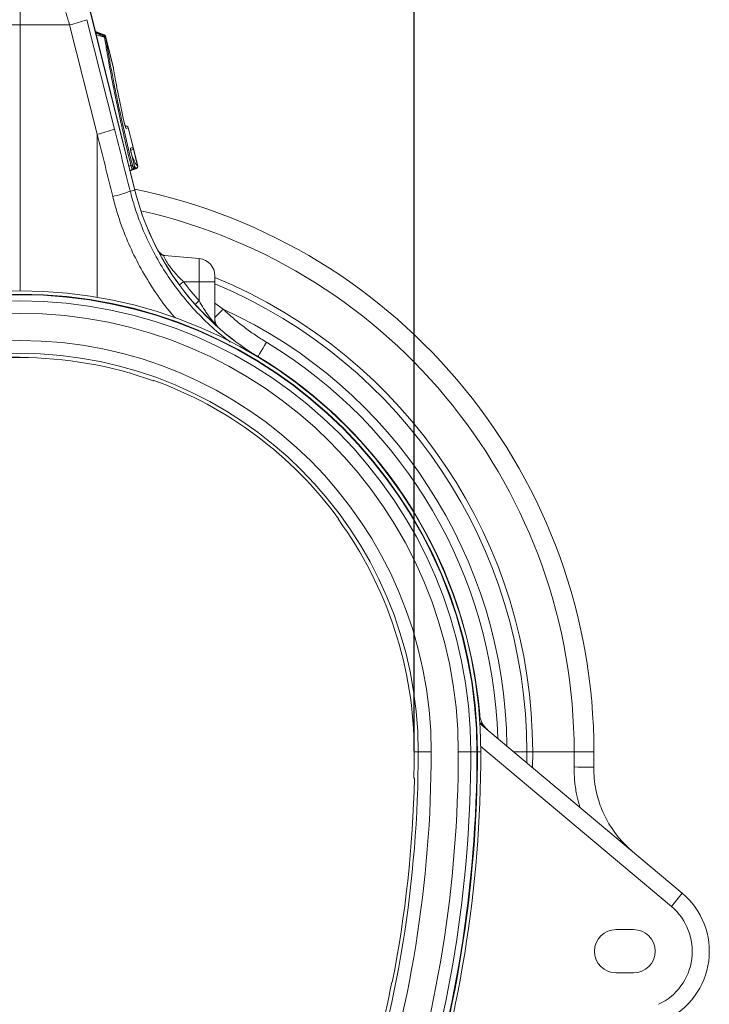
# Model space of a CAD drawing. Units: millimetres. Extents: x 750 to 1742, y 1118 to 1659.
# Drawn here: x 1678 to 1742, y 1262 to 1353 of the extents above; entities that cross this region are included whole.
import ezdxf

# ---------------------------------------------------------------- set-up
doc = ezdxf.new("R2010")
doc.units = ezdxf.units.MM
doc.header["$PDSIZE"] = -1
doc.layers.get('0').update_dxf_attribs({"color": 10})
doc.styles.add('SLDTEXTSTYLE0', font='TXT', dxfattribs={"width": 0.605})
doc.dimstyles.new('SLDDIMSTYLE0', dxfattribs={"dimtxt": 8, "dimasz": 8, "dimexe": 0, "dimexo": 0.0625, "dimgap": 2, "dimtad": 2, "dimlfac": 5, "dimrnd": 1e-09, "dimzin": 12, "dimdsep": 46, "dimtxsty": 'SLDTEXTSTYLE0', "dimsah": 1, "dimcen": 0.09, "dimadec": 0, "dimazin": 3, "dimtfac": 1, "dimtofl": 0, "dimtmove": 0, "dimatfit": 3, "dimfxl": 0, "dimfrac": 2, "dimtolj": 1, "dimtzin": 12, "dimarcsym": 0})

# ---------------------------------------------------------------- blocks, each defined once
blk = doc.blocks.new('*D8')
at = {"color": 0, "linetype": 'Continuous', "lineweight": -2, "transparency": 16777216}
for p, q in [((-0.062, 133.8), (-79.659, 133.8)), ((-79.659, 125.8), (-79.659, 32.2)), ((-0.062, 24.2), (-79.659, 24.2))]:
    blk.add_line(p, q, dxfattribs=at)
at = {"color": 0, "linetype": 'Continuous', "transparency": 16777216}
for points in [[(-80.992, 125.8), (-78.325, 125.8), (-79.659, 133.8)], [(-80.992, 32.2), (-78.325, 32.2), (-79.659, 24.2)]]:
    blk.add_solid(points, dxfattribs=at)
at = {"layer": 'Defpoints', "color": 0, "linetype": 'Continuous', "transparency": 16777216}
for p in [(0, 133.8), (-79.659, 24.2), (0, 24.2)]:
    blk.add_point(p, dxfattribs=at)
at = {"color": 0, "linetype": 'Continuous', "lineweight": 0, "transparency": 16777216, "insert": (-93.659, 79), "char_height": 12, "attachment_point": 2, "rotation": 90, "style": 'SLDTEXTSTYLE0'}
blk.add_mtext('\\A1;548', dxfattribs=at)
blk = doc.blocks.new('*D9')
at = {"color": 0, "linetype": 'Continuous', "lineweight": -2, "transparency": 16777216}
for p, q in [((-36.4, 97.463), (-36.4, 257.663)), ((-28.4, 257.663), (28.4, 257.663)), ((36.4, 97.463), (36.4, 257.663))]:
    blk.add_line(p, q, dxfattribs=at)
at = {"color": 0, "linetype": 'Continuous', "transparency": 16777216}
for points in [[(-28.4, 258.997), (-28.4, 256.33), (-36.4, 257.663)], [(28.4, 258.997), (28.4, 256.33), (36.4, 257.663)]]:
    blk.add_solid(points, dxfattribs=at)
at = {"layer": 'Defpoints', "color": 0, "linetype": 'Continuous', "transparency": 16777216}
for p in [(36.4, 257.663), (-36.4, 97.4), (36.4, 97.4)]:
    blk.add_point(p, dxfattribs=at)
at = {"color": 0, "linetype": 'Continuous', "lineweight": 0, "transparency": 16777216, "insert": (-2.008, 271.663), "char_height": 12, "attachment_point": 2, "style": 'SLDTEXTSTYLE0'}
blk.add_mtext('\\A1;365', dxfattribs=at)
blk = doc.blocks.new('sec1')
at = {"linetype": 'Continuous', "lineweight": 20}
for p, q in [((0, 164.5), (0, 175)), ((10.6099, 149.2596), (4.2891, 174.611)), ((4.3002, 174.5351), (10.6025, 149.2578)), ((-4.5801, 164.5), (0, 164.5)), ((4.5801, 164.5), (0, 164.5)), ((0, 139.9601), (0, 164.5)), ((4.5801, 164.5), (7.1369, 154.4085)), ((8.7228, 154.8905), (6.166, 164.982)), ((7.7692, 163.5958), (6.9623, 163.8894)), ((7.7604, 163.5879), (6.9657, 163.876)), ((7.813, 163.4792), (6.9668, 163.875)), ((7.8098, 163.3709), (7.0383, 163.5847)), ((7.8856, 163.4491), (7.8853, 163.4489)), ((7.8856, 163.4491), (7.8978, 163.4001)), ((7.9218, 163.348), (7.8948, 163.4562)), ((8.6249, 160.528), (7.9218, 163.348)), ((7.9474, 163.2012), (8.6251, 160.4832)), ((9.8744, 155.152), (9.6961, 155.2169)), ((9.8641, 155.1489), (9.6983, 155.2092)), ((9.7299, 155.1092), (9.8641, 155.1489)), ((9.989, 155.0095), (9.8009, 154.9538)), ((9.9898, 155.0097), (9.989, 155.0095)), ((9.9898, 155.0097), (10.4393, 153.207)), ((10.4495, 153.21), (10.0001, 155.0124)), ((7.1369, 154.4085), (7.1369, 139.3575)), ((10.2056, 153.1377), (10.4379, 153.2065)), ((10.3129, 152.9704), (10.2164, 152.9418)), ((10.3129, 152.9704), (10.2172, 152.9356)), ((10.2173, 152.9349), (10.3274, 152.975)), ((10.8766, 151.4968), (10.4495, 153.21)), ((10.4547, 153.1449), (10.8654, 151.4978)), ((10.5316, 151.5931), (10.2842, 152.6071)), ((10.0623, 151.4558), (10.2486, 151.525)), ((10.314, 151.1309), (10.1575, 151.0743)), ((10.1596, 151.0659), (10.436, 151.1671)), ((10.7394, 151.262), (10.1629, 151.0524)), ((10.1643, 151.0469), (10.7545, 151.2617)), ((10.436, 151.1671), (10.314, 151.1309)), ((10.4389, 151.3671), (10.5609, 151.4032)), ((10.1758, 149.1514), (10.6025, 149.2578)), ((13.3178, 143.2096), (16.5394, 142.9278)), ((16.5394, 142.9278), (16.5394, 140.8)), ((18, 140.8), (18, 141.3339)), ((15.1014, 140.8), (16.5394, 140.8)), ((16.5394, 140.8), (16.5394, 139.0449)), ((18, 140.8), (16.5394, 140.8)), ((18, 137.0202), (18, 140.8)), ((18.7573, 138.2761), (18, 138.8082)), ((21.9567, 133.8591), (21.9694, 133.8802)), ((12.3473, 131.6919), (12.3326, 131.6472)), ((29.3721, 118.8998), (29.4109, 118.9265)), ((61.1583, 84.3623), (42.4784, 100.0366)), ((36.4, 97.4), (36.7756, 97.4)), ((37.9755, 97.4), (36.7756, 97.4)), ((41.6313, 97.4), (40.4778, 97.4)), ((41.6313, 97.4), (42.1986, 97.4)), ((42.2449, 97.4), (42.1986, 97.4)), ((42.2449, 97.4), (42.5598, 97.4)), ((42.5571, 97.9053), (60.1577, 83.1366)), ((45.6245, 97.4), (46.8, 97.4)), ((46.796, 96.4158), (46.8, 97.4)), ((47.3477, 97.4), (46.8, 97.4)), ((47.3392, 95.9596), (47.3477, 97.4)), ((47.3477, 97.4), (51.1743, 97.4)), ((51.1743, 97.4), (53, 97.4)), ((36.4203, 94.9645), (36.3731, 94.9651)), ((56.6588, 81), (55.0588, 81)), ((55.0588, 77), (56.6588, 77)), ((34.3356, 76.1497), (34.3818, 76.1402))]:
    blk.add_line(p, q, dxfattribs=at)
at = {"linetype": 'Continuous', "lineweight": 20, "flags": 128}
for points in [[(7.7368, 163.5148), (7.7604, 163.5879), (7.7604, 163.5879), (7.7604, 163.5879)], [(18, 137.0202), (18.0058, 136.9138), (18.017, 136.838)], [(21.9733, 133.8867), (22.0134, 133.9533), (22.129, 134.1453), (22.2668, 134.374), (22.4226, 134.6327), (22.5916, 134.9133), (22.7687, 135.2074)], [(51.1666, 96.0095), (51.5309, 96.0054), (51.8768, 96.0016), (52.1924, 95.9981), (52.4668, 95.995), (52.6906, 95.9925), (52.8562, 95.9907), (52.9579, 95.9896), (52.9922, 95.9892)]]:
    blk.add_lwpolyline(points, dxfattribs=at)
at = {"linetype": 'Continuous', "lineweight": 20}
for centre, radius, start, end in [((2.1149, 175.4612), 11.235, 282.675, 291.135748), ((7.6906, 163.3996), 0.2008, 14.218517, 69.678278), ((7.691, 163.3999), 0.2008, 14.20667, 69.680012), ((7.7007, 163.4078), 0.2, 14.006577, 69.987809), ((7.79, 163.2451), 0.1509, 21.25703, 84.214842), ((7.7939, 163.2197), 0.1521, 21.814182, 84.012754), ((7.8028, 163.1392), 0.1574, 23.192745, 82.798917), ((4.6717, 165.3694), 11.2348, 282.675113, 291.136029), ((9.6062, 154.9051), 0.2007, 14.020135, 38.153653), ((9.7947, 154.9611), 0.2003, 13.985081, 69.721155), ((9.7955, 154.9613), 0.2002, 13.975413, 69.721086), ((9.806, 154.964), 0.2, 13.988706, 69.997423), ((10.011, 153.0891), 0.2005, 344.332402, 14.026675), ((10.2442, 153.1578), 0.1996, 290.124859, 14.116936), ((10.2457, 153.1583), 0.1996, 290.123322, 14.118755), ((10.2554, 153.1616), 0.2, 289.982892, 14.010865), ((10.6741, 149.8782), 1.7008, 100.17842, 104.486953), ((10.2453, 151.3184), 0.1996, 290.127424, 14.114654), ((10.3673, 151.3545), 0.1996, 290.125914, 14.116163), ((10.6698, 151.4499), 0.2004, 290.329368, 13.872033), ((10.6709, 151.4497), 0.2003, 290.318036, 13.886956), ((10.6826, 151.4484), 0.2, 289.975431, 14.005576), ((5.7951, 160.8796), 12.5197, 282.765459, 290.481792), ((0, 97.4), 53, 0, 78.471666), ((10.2415, 150.7213), 1.5074, 283.85895, 284.148243), ((34.8747, 155.3095), 25.0153, 194, 238.942481), ((34.8747, 155.3095), 25.0076, 194, 238.942481), ((0, 97.4), 51.1743, 0, 77.391317), ((13.598, 144.1889), 1, 207.106668, 264.997249), ((13.5846, 144.1829), 0.9928, 214.772733, 264.958084), ((13.4041, 144.1961), 0.9902, 240.909532, 264.99572), ((16.4, 141.3339), 1.6, 0, 85), ((0, 97.4), 47.3477, 0, 67.656019), ((0, 97.4), 42.5601, 0, 180), ((0, 97.4), 42.5598, 0, 180), ((24.6342, 128.0572), 15.9139, 126.799945, 128.535705), ((0, 97.4), 46.8, 0, 67.380135), ((0, 97.4), 42.2449, 0, 180), ((0, 97.4), 42.1986, 0, 180), ((25.5601, 129.0599), 13.4564, 132.09529, 134.216788), ((0, 97.4), 41.6313, 0, 180), ((-19.8027, 175.211), 53.3953, 315.070662, 316.233153), ((0, 97.4), 44.9743, 0.701536, 65.350492), ((0, 97.4), 40.4778, 0, 180), ((19, 137.2995), 1, 180.004371, 229.111565), ((18.9898, 137.2849), 0.9898, 180.033594, 221.400461), ((0, 97.4), 37.9755, 0, 180), ((0, 97.4), 44.1341, 1.677102, 58.942481), ((0, 97.4), 36.7756, 0, 180), ((0, 97.4), 36.4, 70.195823, 109.804177), ((19.581, 135.3228), 2.7902, 328.867682, 329.023983), ((0, 97.4), 42.5847, 4.643987, 58.942481), ((0, 97.4), 42.5924, 4.643573, 58.942481), ((0, 97.4), 36.4471, 36.201297, 70.197859), ((0, 97.4), 36.4, 0, 36.203333), ((44.4176, 100.9913), 1.9778, 184.160077, 229.961191), ((44.4472, 100.9954), 2, 184.170877, 229.996682), ((44.0873, 101.259), 1.9706, 214.969612, 229.998859), ((-74.0044, 97.4), 110.78, 323.380302, 0), ((-74.0044, 97.4), 111.9799, 323.380302, 0), ((-74.0044, 97.4), 114.4822, 323.380302, 0), ((-74.0044, 97.4), 115.6357, 323.380302, 0), ((-74.0044, 97.4), 116.203, 323.380302, 0), ((-74.0044, 97.4), 116.2493, 323.380302, 0), ((-74.0044, 97.4), 116.5642, 323.380302, 0), ((-74.0044, 97.4), 116.5645, 323.380302, 0), ((-74.0044, 97.4), 110.4044, 358.736278, 0), ((-74.0044, 97.4), 125.1787, 359.363517, 0), ((-74.0044, 97.4), 127.0044, 359.363517, 0), ((-74.0044, 97.4), 110.4515, 348.902386, 358.7365), ((56.6588, 79), 7, 295, 50), ((37.8242, 102.3891), 29.4863, 319.237282, 322.312066), ((56.6867, 79), 5.4, 295, 50), ((55.0588, 79), 2, 90, 270), ((56.6588, 79), 2, 270, 90), ((-74.0044, 97.4), 110.4044, 336.976681, 348.902607)]:
    blk.add_arc(centre, radius, start, end, dxfattribs=at)
for centre, major_axis, ratio, start_param, end_param in [((26.4349, 47.5242), (-101.6341, 410.7537), 0.0210139, 4.957199, 4.9716462), ((24.5017, 47.0422), (-99.6397, 410.7541), 0.0206481, 4.9573897, 4.971837), ((34.6015, 155.3095), (24.3062, 0), 0.9999707, 3.781305, 3.8746902)]:
    blk.add_ellipse(centre, major_axis=major_axis, ratio=ratio, start_param=start_param, end_param=end_param, dxfattribs=at)
for points, knots in [([(2.7143, 170.1731), (2.8121, 169.9037), (3.0076, 169.3648), (3.3087, 168.4968), (3.6137, 167.5891), (3.9302, 166.6143), (4.2544, 165.5834), (4.4713, 164.8622), (4.5801, 164.5)], [0, 0, 0, 0, 0.1584317, 0.3168659, 0.4798118, 0.6427571, 0.8206018, 1, 1, 1, 1]), ([(7.8052, 163.3952), (7.6493, 163.471), (7.3775, 163.6031), (7.1042, 163.7323), (6.9878, 163.7873)], [0, 0, 0, 0, 0.5737596, 1, 1, 1, 1]), ([(7.7604, 163.5879), (7.7604, 163.5879), (7.7606, 163.5879), (7.7606, 163.588), (7.7607, 163.5881)], [0, 0, 0, 0, 0.0028831, 1, 1, 1, 1]), ([(7.7607, 163.5881), (7.7623, 163.5896), (7.7675, 163.5943), (7.7685, 163.5952), (7.7692, 163.5958)], [0, 0, 0, 0, 0.3207863, 1, 1, 1, 1]), ([(7.8052, 163.3952), (7.8064, 163.4078), (7.8093, 163.4414), (7.8126, 163.4758), (7.8128, 163.478), (7.8129, 163.479)], [0, 0, 0, 0, 0.2460069, 0.6557645, 1, 1, 1, 1]), ([(7.8098, 163.3709), (7.8098, 163.3709), (7.8098, 163.3709), (7.8098, 163.371), (7.8083, 163.3791), (7.8068, 163.3872), (7.8052, 163.3952)], [-0.00000006, -0.00000006, -0.00000006, -0.00000006, 0, 0, 0, 0.00017967612, 0.00017967612, 0.00017967612, 0.00017967612]), ([(7.8225, 163.2953), (7.8187, 163.3227), (7.815, 163.3501), (7.8098, 163.3709), (7.8098, 163.3709)], [0, 0, 0, 0, 0.9999047, 1, 1, 1, 1]), ([(7.9217, 163.348), (7.9216, 163.3487), (7.9201, 163.3551), (7.9115, 163.3832), (7.8876, 163.4252), (7.85, 163.4639), (7.8223, 163.4747), (7.8127, 163.4785)], [0, 0, 0, 0, 0.0119896, 0.1114062, 0.4979615, 0.8252676, 1, 1, 1, 1]), ([(10.2486, 151.525), (10.1006, 152.1375), (9.8042, 153.3646), (9.3891, 155.1807), (9.0017, 156.952), (8.6499, 158.6537), (8.3363, 160.2672), (8.1364, 161.3771), (7.9634, 162.3917), (7.8857, 162.8903), (7.8225, 163.2953)], [0, 0, 0, 0, 0.1399859, 0.2804185, 0.4204082, 0.5604894, 0.7010136, 0.8410981, 0.8709082, 1, 1, 1, 1]), ([(7.8948, 163.4562), (7.8948, 163.4562), (7.8994, 163.4562), (7.8921, 163.4548), (7.8872, 163.4505), (7.8856, 163.4491)], [0, 0, 0, 0, 0.0000367, 0.6791511, 1, 1, 1, 1]), ([(7.9217, 163.3479), (7.9218, 163.3474), (7.922, 163.346), (7.9256, 163.3261), (7.9293, 163.307), (7.9307, 163.2998)], [0, 0, 0, 0, 0.3401174, 0.7500334, 1, 1, 1, 1]), ([(7.9474, 163.2012), (8.0054, 162.8204), (8.0699, 162.4212), (8.1761, 161.7952), (8.2132, 161.5816), (8.29, 161.1483), (8.3298, 160.9283), (8.4532, 160.2586), (8.5409, 159.7991), (8.7269, 158.8544), (8.8252, 158.3693), (8.9808, 157.6219), (9.0341, 157.3695), (9.116, 156.9859), (9.1437, 156.857), (9.1995, 156.599), (9.2277, 156.4696), (9.3694, 155.8216), (9.4865, 155.2986), (9.7277, 154.2436), (9.8518, 153.7117), (10.1073, 152.6388), (10.2386, 152.0979), (10.3735, 151.5523)], [0, 0, 0, 0, 0.125, 0.125, 0.1875, 0.1875, 0.25, 0.25, 0.375, 0.375, 0.5, 0.5, 0.5625, 0.5625, 0.59375, 0.59375, 0.625, 0.625, 0.75, 0.75, 0.875, 0.875, 1, 1, 1, 1]), ([(8.6251, 160.4832), (8.6246, 160.4973), (8.6235, 160.5279), (8.6235, 160.5278), (8.6235, 160.5277)], [0, 0, 0, 0, 0.4575812, 1, 1, 1, 1]), ([(8.6301, 160.4738), (8.6298, 160.4792), (8.6296, 160.4848), (8.629, 160.4967), (8.6289, 160.4984), (8.6285, 160.5039), (8.6278, 160.5142), (8.625, 160.523), (8.6235, 160.5277)], [0, 0, 0, 0, 0.7642298, 0.7831292, 0.7952265, 0.8142827, 0.900182, 1, 1, 1, 1]), ([(8.6495, 160.3017), (8.6411, 160.3532), (8.6292, 160.4255), (8.626, 160.4703), (8.6251, 160.4832)], [0, 0, 0, 0, 0.71213565, 1, 1, 1, 1]), ([(8.6318, 160.4431), (8.6311, 160.456), (8.6294, 160.4837), (8.6292, 160.4922), (8.6292, 160.4932), (8.6291, 160.4934)], [0, 0, 0, 0, 0.4184386, 0.8976037, 1, 1, 1, 1]), ([(9.5612, 155.7472), (9.4711, 156.1576), (9.3844, 156.5615), (9.2592, 157.1575), (9.2182, 157.3547), (9.1382, 157.7446), (9.0991, 157.9374), (8.9846, 158.5095), (8.9118, 158.8829), (8.7746, 159.608), (8.71, 159.9601), (8.6495, 160.3017)], [0, 0, 0, 0, 0.25, 0.25, 0.375, 0.375, 0.5, 0.5, 0.75, 0.75, 1, 1, 1, 1]), ([(9.7625, 155.0238), (9.7622, 155.0245), (9.7611, 155.0264), (9.7499, 155.052), (9.7294, 155.1086), (9.6961, 155.214), (9.6539, 155.3639), (9.6081, 155.5451), (9.5743, 155.6877), (9.5594, 155.7604), (9.5569, 155.7725)], [0, 0, 0, 0, 0.0440816, 0.1148093, 0.2247816, 0.3666797, 0.5432551, 0.7386044, 0.9565897, 1, 1, 1, 1]), ([(9.8009, 154.9538), (9.7951, 154.9571), (9.7834, 154.9637), (9.7511, 155.0404), (9.7119, 155.1579), (9.6676, 155.3103), (9.6143, 155.5135), (9.5808, 155.6606), (9.5612, 155.7472)], [0, 0, 0, 0, 0.1487893, 0.2980587, 0.4399516, 0.5872916, 0.7570806, 1, 1, 1, 1]), ([(9.8641, 155.1489), (9.8641, 155.1489), (9.8641, 155.1489), (9.8641, 155.1489), (9.8644, 155.149), (9.8646, 155.1491), (9.8649, 155.1492)], [-0.00000006, -0.00000006, -0.00000006, -0.00000006, 0, 0, 0, 0.000047306477, 0.000047306477, 0.000047306477, 0.000047306477]), ([(10.0001, 155.0124), (10.0001, 155.0124), (10.0001, 155.0124), (9.998, 155.0119), (9.9918, 155.0102), (9.9898, 155.0097)], [0, 0, 0, 0, 0.0000697, 0.6754313, 1, 1, 1, 1]), ([(10.2842, 152.6071), (10.2756, 152.6429), (10.2675, 152.6779), (10.2522, 152.7463), (10.245, 152.78), (10.232, 152.8442), (10.2262, 152.8745), (10.2161, 152.9314), (10.2116, 152.9583), (10.2046, 153.0064), (10.2018, 153.0279), (10.1981, 153.0658), (10.197, 153.0821), (10.1964, 153.1214), (10.1994, 153.1359), (10.2056, 153.1377)], [0, 0, 0, 0, 0.125, 0.125, 0.25, 0.25, 0.375, 0.375, 0.5, 0.5, 0.625, 0.625, 0.75, 0.75, 1, 1, 1, 1]), ([(10.2855, 152.6055), (10.2721, 152.6627), (10.245, 152.7792), (10.218, 152.924), (10.2053, 153.0124), (10.2034, 153.0511), (10.2034, 153.0504), (10.2034, 153.0502)], [0, 0, 0, 0, 0.2664747, 0.5430239, 0.783157, 0.9406659, 1, 1, 1, 1]), ([(10.3143, 152.9708), (10.3139, 152.9707), (10.3134, 152.9705), (10.3129, 152.9704), (10.3129, 152.9704), (10.3129, 152.9704), (10.3129, 152.9704)], [0, 0, 0, 0, 0.000084197298, 0.000084197298, 0.000084197298, 0.000084257298, 0.000084257298, 0.000084257298, 0.000084257298]), ([(10.4393, 153.207), (10.442, 153.2078), (10.448, 153.2096), (10.449, 153.2098), (10.4495, 153.21)], [0, 0, 0, 0, 0.4512539, 1, 1, 1, 1]), ([(10.2946, 152.5642), (10.3153, 152.5079), (10.4113, 152.2469), (10.5634, 151.9068), (10.7419, 151.5728), (10.8235, 151.5229), (10.8643, 151.4979)], [0, 0, 0, 0, 0.0785195, 0.3639326, 0.6819613, 1, 1, 1, 1]), ([(10.314, 151.1309), (10.3183, 151.1381), (10.327, 151.1525), (10.3192, 151.2348), (10.2973, 151.3461), (10.2711, 151.4485), (10.2538, 151.5073), (10.2486, 151.525)], [0, 0, 0, 0, 0.2352303, 0.4773567, 0.705064, 0.9111996, 1, 1, 1, 1]), ([(10.3735, 151.5523), (10.3758, 151.5433), (10.3833, 151.5136), (10.3977, 151.4622), (10.4152, 151.4087), (10.4305, 151.3722), (10.4361, 151.3688), (10.4389, 151.3671)], [0, 0, 0, 0, 0.086229, 0.2861867, 0.5103491, 0.7555524, 1, 1, 1, 1]), ([(10.4557, 151.1793), (10.4671, 151.1842), (10.4966, 151.1969), (10.5299, 151.2343), (10.5551, 151.2783), (10.5672, 151.3201), (10.571, 151.3567), (10.5701, 151.3951), (10.5642, 151.4434), (10.5503, 151.5176), (10.5343, 151.5865), (10.5247, 151.6232), (10.5222, 151.6328)], [0, 0, 0, 0, 0.0664903, 0.1718794, 0.2620195, 0.3414932, 0.4127052, 0.4859114, 0.6264671, 0.7953123, 0.9465127, 1, 1, 1, 1]), ([(10.5609, 151.4032), (10.5631, 151.4039), (10.5641, 151.4091), (10.5636, 151.428), (10.5621, 151.442), (10.5568, 151.4766), (10.553, 151.4976), (10.5434, 151.5434), (10.5378, 151.568), (10.5316, 151.5931)], [0, 0, 0, 0, 0.25, 0.25, 0.5, 0.5, 0.75, 0.75, 1, 1, 1, 1]), ([(10.7394, 151.262), (10.7394, 151.262), (10.7292, 151.262), (10.6961, 151.282), (10.6346, 151.323), (10.5686, 151.4529), (10.5576, 151.4745)], [0, 0, 0, 0, 0.0000079, 0.1608841, 0.860167, 1, 1, 1, 1]), ([(10.7405, 151.2618), (10.7401, 151.2619), (10.7398, 151.2619), (10.7394, 151.262), (10.7394, 151.262), (10.7394, 151.262), (10.7394, 151.262)], [0, 0, 0, 0, 0.000059955942, 0.000059955942, 0.000059955942, 0.000060015942, 0.000060015942, 0.000060015942, 0.000060015942]), ([(10.8654, 151.4978), (10.8672, 151.4976), (10.8741, 151.497), (10.8766, 151.4968), (10.8766, 151.4968), (10.8766, 151.4968)], [0, 0, 0, 0, 0.2586506, 0.9999512, 1, 1, 1, 1]), ([(19.4163, 135.2339), (19.058, 135.5056), (18.1202, 136.217), (16.7343, 137.5263), (15.2749, 139.1191), (13.9734, 140.8187), (12.8159, 142.6193), (11.8057, 144.5313), (11.0643, 146.2905), (10.531, 147.8365), (10.2943, 148.7127), (10.1758, 149.1514)], [0, 0, 0, 0, 0.0791312, 0.2071746, 0.3352182, 0.4596667, 0.5841146, 0.7122115, 0.8403062, 0.9200345, 1, 1, 1, 1]), ([(8.5614, 148.6694), (8.6861, 148.1979), (8.9359, 147.2535), (9.4911, 145.6089), (10.2549, 143.7531), (11.3007, 141.7061), (12.5376, 139.7464), (13.5637, 138.3195), (14.2163, 137.597), (14.3463, 137.4531)], [0, 0, 0, 0, 0.1147522, 0.2298344, 0.4083828, 0.5869319, 0.7706262, 0.9543199, 1, 1, 1, 1]), ([(15.1014, 140.8), (14.9541, 140.9415), (14.6597, 141.2243), (14.2854, 141.6355), (13.9774, 142.0086), (13.6897, 142.3922), (13.5029, 142.6823), (13.3554, 142.9489), (13.3011, 143.076), (13.2771, 143.1881), (13.2995, 143.2), (13.3178, 143.2096)], [0, 0, 0, 0, 0.14249742, 0.28479564, 0.3904375, 0.49594391, 0.65782899, 0.6985026, 0.8427317, 0.87161801, 1, 1, 1, 1]), ([(18, 137.0202), (18, 137.0073), (17.9956, 137.0006), (17.9778, 136.9999), (17.9643, 137.006), (17.9113, 137.0434), (17.8615, 137.0918), (17.7723, 137.1902), (17.7407, 137.2268), (17.6753, 137.3053), (17.6413, 137.3473), (17.5716, 137.4363), (17.5356, 137.4834), (17.4637, 137.5799), (17.4274, 137.6296), (17.3184, 137.7822), (17.2452, 137.8887), (17.0986, 138.1094), (17.0259, 138.2227), (16.8118, 138.5668), (16.6735, 138.8031), (16.5394, 139.0449)], [0, 0, 0, 0, 0.0625, 0.0625, 0.125, 0.125, 0.25, 0.25, 0.3125, 0.3125, 0.375, 0.375, 0.4375, 0.4375, 0.5, 0.5, 0.625, 0.625, 0.75, 0.75, 1, 1, 1, 1]), ([(22.7687, 135.2074), (22.413, 135.4294), (21.7017, 135.8732), (20.6799, 136.6161), (19.6906, 137.4102), (19.0684, 137.9875), (18.7573, 138.2761)], [0, 0, 0, 0, 0.2484313, 0.4968628, 0.7484316, 1, 1, 1, 1]), ([(51.1666, 96.0095), (51.1741, 95.5918), (51.1891, 94.7519), (51.3727, 93.592), (51.5579, 92.7649), (51.6955, 92.3639), (51.725, 92.2778)], [0, 0, 0, 0, 0.3303018, 0.664279, 0.9279034, 1, 1, 1, 1]), ([(56.5637, 88.2176), (56.1562, 88.5927), (55.5389, 89.1608), (54.8511, 90.0512), (54.2353, 90.9905), (53.7418, 92.0068), (53.3804, 93.0722), (53.1621, 93.9642), (53.0124, 94.939), (52.9989, 95.6378), (52.9922, 95.9892)], [0, 0, 0, 0, 0.1880162, 0.284831, 0.3816451, 0.5695581, 0.6663511, 0.7631438, 0.8809124, 1, 1, 1, 1])]:
    blk.add_open_spline(points, degree=3, knots=knots, dxfattribs=at)
for points in [[(7.9307, 163.2998), (7.9322, 163.2919), (7.9337, 163.2841), (7.9351, 163.2762)], [(7.9351, 163.2762), (7.9397, 163.2512), (7.9438, 163.2262), (7.9474, 163.2012)], [(9.8649, 155.1492), (9.8712, 155.151), (9.8744, 155.152), (9.8744, 155.152)], [(10.3238, 152.9737), (10.3238, 152.9737), (10.3207, 152.9727), (10.3143, 152.9708)], [(10.4379, 153.2065), (10.4383, 153.2067), (10.4388, 153.2068), (10.4393, 153.207)], [(10.751, 151.2604), (10.751, 151.2604), (10.7475, 151.2609), (10.7405, 151.2618)], [(10.8643, 151.4979), (10.8647, 151.4979), (10.865, 151.4978), (10.8654, 151.4978)]]:
    blk.add_open_spline(points, degree=3, dxfattribs=at)
at = {"linetype": 'Continuous', "lineweight": 0}
dim = blk.add_linear_dim(base=(36.4, 257.6633), p1=(-36.4, 97.4), p2=(36.4, 97.4), text='365', dimstyle='SLDDIMSTYLE0', override={"dimtxt": 12}, dxfattribs=at)
dim.commit()
dim.dimension.update_dxf_attribs({"geometry": '*D9', "text_midpoint": (-2.0085, 257.6633), "dimtype": 128})
dim = blk.add_linear_dim(base=(-79.6588, 24.2), p1=(0, 133.8), p2=(0, 24.2), angle=90, dimstyle='SLDDIMSTYLE0', override={"dimtxt": 12}, dxfattribs=at)
dim.commit()
dim.dimension.update_dxf_attribs({"geometry": '*D8', "text_midpoint": (-87.6588, 79)})

msp = doc.modelspace()

# ---------------------------------------------------------------- block references
msp.add_blockref('sec1', (1678.322, 1187.541))

doc.saveas('drawing.dxf')
